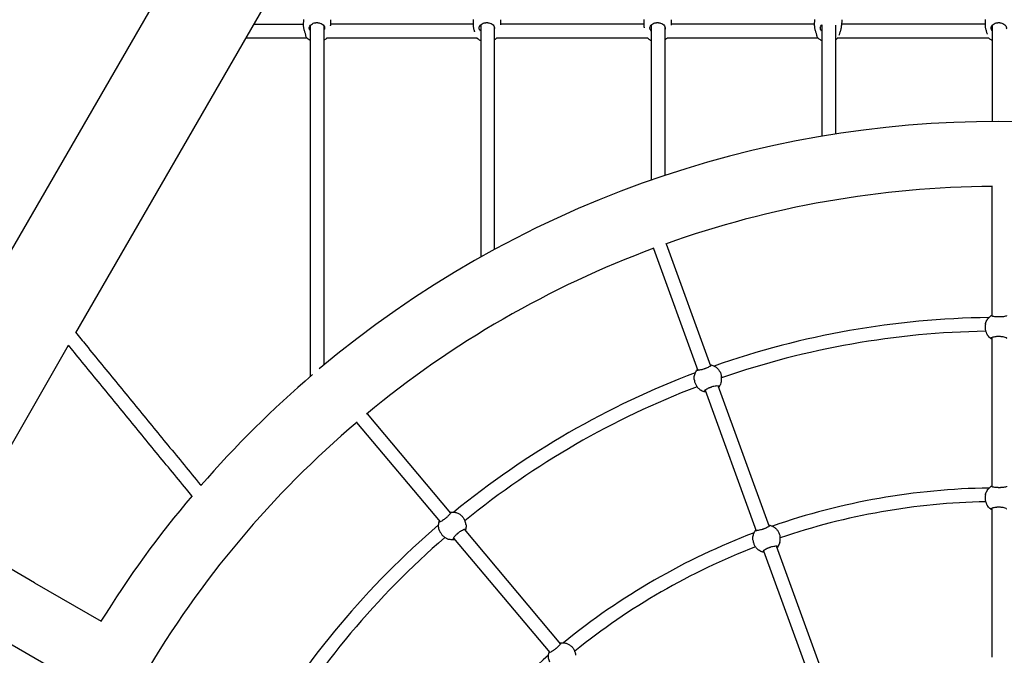
# Model space of a CAD drawing. Units: millimetres. Extents: x 0.91 to 8.86, y 0.69 to 9.04.
# Drawn here: x 3.74 to 4.89, y 4.66 to 5.4 of the extents above; entities that cross this region are included whole.
import ezdxf

# ---------------------------------------------------------------- set-up
doc = ezdxf.new("R2010")
doc.units = ezdxf.units.MM
doc.layers.add('sup-VIS', color=7, linetype='Continuous')

msp = doc.modelspace()

# ---------------------------------------------------------------- linework, layer by layer
at = {"layer": 'sup-VIS'}
for p, q in [((4.2483, 6.0355), (2.8428, 3.6011)), ((3.8025, 5.0348), (4.0773, 5.5106)), ((4.0115, 5.3968), (4.0693, 5.3968)), ((4.0693, 5.4025), (4.0692, 5.3955)), ((4.0773, 5.3952), (4.0773, 4.9831)), ((4.0933, 5.3951), (4.0933, 4.9967)), ((4.1013, 5.4021), (4.1012, 5.3951)), ((4.2685, 5.3968), (4.1013, 5.3968)), ((4.2686, 5.4025), (4.2685, 5.3955)), ((4.2773, 5.396), (4.2773, 5.1234)), ((4.2933, 5.3938), (4.2933, 5.1323)), ((4.3006, 5.4021), (4.3005, 5.3959)), ((4.4687, 5.3968), (4.3005, 5.3968)), ((4.4688, 5.4025), (4.4687, 5.3955)), ((4.4773, 5.3958), (4.4773, 5.2137)), ((4.4933, 5.3942), (4.4933, 5.2192)), ((4.5007, 5.4021), (4.5007, 5.3958)), ((4.6686, 5.3968), (4.5007, 5.3968)), ((4.6687, 5.4025), (4.6686, 5.3955)), ((4.6773, 5.3959), (4.6773, 5.2652)), ((4.6933, 5.3957), (4.6933, 5.2678)), ((4.7007, 5.4021), (4.7006, 5.3951)), ((4.8689, 5.3968), (4.7006, 5.3968)), ((4.869, 5.4025), (4.8689, 5.3955)), ((4.8773, 5.3955), (4.8773, 5.2827)), ((4.0023, 5.3808), (4.0734, 5.3808)), ((4.097, 5.3808), (4.2727, 5.3808)), ((4.2959, 5.3808), (4.4729, 5.3808)), ((4.4961, 5.3808), (4.6728, 5.3808)), ((4.6963, 5.3808), (4.8731, 5.3808)), ((4.8767, 5.2065), (4.8767, 5.0544)), ((4.4949, 5.1391), (4.547, 4.9959)), ((4.4798, 5.1336), (4.5319, 4.9906)), ((4.8694, 5.045), (4.8693, 5.0446)), ((4.8767, 5.0294), (4.8767, 4.854)), ((3.6634, 4.7938), (3.794, 5.02)), ((4.5279, 4.9792), (4.528, 4.9788)), ((4.5596, 4.9837), (4.5597, 4.9833)), ((4.5404, 4.9673), (4.6004, 4.8025)), ((4.5555, 4.9727), (4.6155, 4.8076)), ((4.144, 4.9398), (4.242, 4.823)), ((4.1318, 4.9295), (4.2296, 4.8129)), ((4.8694, 4.8446), (4.8693, 4.8442)), ((4.8767, 4.8291), (4.8767, 4.654)), ((4.258, 4.8158), (4.2582, 4.8155)), ((4.2579, 4.8041), (4.3708, 4.6695)), ((3.7539, 4.7415), (3.6634, 4.7938)), ((4.2298, 4.8008), (4.23, 4.8005)), ((4.2456, 4.7939), (4.3583, 4.6595)), ((4.6283, 4.7956), (4.6284, 4.7952)), ((4.5967, 4.7911), (4.5967, 4.7907)), ((4.6239, 4.7846), (4.684, 4.6196)), ((4.6089, 4.779), (4.6688, 4.6145)), ((3.7539, 4.7415), (3.8321, 4.6963)), ((3.7158, 4.6755), (3.794, 4.6303)), ((4.387, 4.6626), (4.3871, 4.6622))]:
    msp.add_line(p, q, dxfattribs=at)
for radius, start, end in [(1.2381, 49.9056, 130.05), (1.1619, 90.3586, 109.6414), (1.1619, 110.3586, 129.6414), (1.008, 90.6513, 109.3359), (0.992, 90.8721, 109.1205), (1.2381, 130.5261, 139.0818), (1.008, 110.6623, 129.3359), (0.992, 110.888, 129.1205), (1.1619, 130.3586, 149.6414), (0.808, 90.7913, 109.1695), (1.2381, 139.8152, 148.2416), (0.792, 91.0985, 108.8751), (1.008, 130.6623, 149.3359), (0.992, 130.888, 149.1205), (0.808, 110.7913, 129.1695), (0.792, 111.0985, 128.8751), (0.808, 130.7913, 149.1695)]:
    msp.add_arc((4.8847, 4.0446), radius, start, end, dxfattribs=at)
at = {"layer": 'sup-VIS', "extrusion": (0, 0, -1)}
for centre, major_axis, start_param, end_param in [((4.885, 5.0416), (-0.0156, 0.0033), 0, 0.04576), ((4.5438, 4.9814), (-0.0158, -0.0022), 0, 0.04576), ((4.5438, 4.9814), (0.0158, 0.0022), -0.04576, 0), ((4.885, 4.8413), (-0.0156, 0.0033), 0, 0.04576), ((4.2439, 4.8083), (0.0141, 0.0075), -0.04576, 0), ((4.2439, 4.8083), (-0.0141, -0.0075), 0, 0.04576), ((4.6125, 4.7934), (0.0158, 0.0022), -0.04576, 0), ((4.6125, 4.7934), (-0.0158, -0.0022), 0, 0.04576), ((4.3728, 4.6551), (0.0141, 0.0075), -0.04576, 0)]:
    msp.add_ellipse(centre, major_axis=major_axis, ratio=0.999528, start_param=start_param, end_param=end_param, dxfattribs=at)
at = {"layer": 'sup-VIS'}
for points, knots in [([(4.0692, 5.3955), (4.0692, 5.3955), (4.0692, 5.3955), (4.0692, 5.395), (4.0693, 5.3944), (4.0694, 5.3933), (4.0695, 5.3927), (4.0697, 5.3916), (4.0699, 5.391), (4.0702, 5.3898), (4.0703, 5.3892), (4.0707, 5.3881), (4.0708, 5.3876), (4.0712, 5.3865), (4.0713, 5.386), (4.0716, 5.385), (4.0717, 5.3846), (4.0718, 5.3842)], [41.712663, 41.712663, 41.712663, 41.712663, 41.780703, 41.780703, 43.517446, 43.517446, 45.254189, 45.254189, 46.990932, 46.990932, 48.727675, 48.727675, 50.472657, 50.472657, 52.217639, 52.217639, 53.829452, 53.829452, 53.829452, 53.829452]), ([(4.0764, 5.3911), (4.0763, 5.3915), (4.0763, 5.3919), (4.0763, 5.3928), (4.0763, 5.3932), (4.0767, 5.3943), (4.0771, 5.3951), (4.0783, 5.3963), (4.079, 5.3969), (4.0806, 5.3977), (4.0813, 5.398), (4.0826, 5.3984), (4.083, 5.3985), (4.0838, 5.3986), (4.0841, 5.3986), (4.0847, 5.3987), (4.0848, 5.3987), (4.0852, 5.3987), (4.0853, 5.3987), (4.0856, 5.3987), (4.0858, 5.3987), (4.0862, 5.3986), (4.0865, 5.3986), (4.0874, 5.3985), (4.0881, 5.3983), (4.0897, 5.3978), (4.0906, 5.3974), (4.0922, 5.3963), (4.0929, 5.3956), (4.0939, 5.3941), (4.0942, 5.3933), (4.0943, 5.392), (4.0942, 5.3915), (4.094, 5.391)], [-32.465048, -32.465048, -32.465048, -32.465048, -30.594148, -30.594148, -28.750985, -28.750985, -25.299015, -25.299015, -22.144384, -22.144384, -19.440209, -19.440209, -18.121669, -18.121669, -17.076796, -17.076796, -16.532998, -16.532998, -16.099612, -16.099612, -15.618183, -15.618183, -14.841977, -14.841977, -12.663004, -12.663004, -9.549291, -9.549291, -5.917996, -5.917996, -2.293798, -2.293798, 0, 0, 0, 0]), ([(4.2685, 5.3955), (4.2685, 5.3955), (4.2685, 5.3955), (4.2685, 5.395), (4.2685, 5.3944), (4.2687, 5.3933), (4.2688, 5.3927), (4.269, 5.3916), (4.2691, 5.391), (4.2694, 5.3898), (4.2696, 5.3892), (4.2699, 5.3883), (4.27, 5.388), (4.2701, 5.3877)], [41.712663, 41.712663, 41.712663, 41.712663, 41.780703, 41.780703, 43.517446, 43.517446, 45.254189, 45.254189, 46.990932, 46.990932, 48.727675, 48.727675, 49.763654, 49.763654, 49.763654, 49.763654]), ([(4.2757, 5.3911), (4.2756, 5.3915), (4.2755, 5.3919), (4.2755, 5.3928), (4.2756, 5.3932), (4.2759, 5.3943), (4.2764, 5.3951), (4.2776, 5.3963), (4.2783, 5.3969), (4.2798, 5.3977), (4.2806, 5.398), (4.2819, 5.3984), (4.2823, 5.3985), (4.2831, 5.3986), (4.2834, 5.3986), (4.2839, 5.3987), (4.2841, 5.3987), (4.2844, 5.3987), (4.2846, 5.3987), (4.2849, 5.3987), (4.2851, 5.3987), (4.2855, 5.3986), (4.2857, 5.3986), (4.2867, 5.3985), (4.2874, 5.3983), (4.289, 5.3978), (4.2899, 5.3974), (4.2915, 5.3963), (4.2922, 5.3956), (4.2932, 5.3941), (4.2935, 5.3933), (4.2935, 5.392), (4.2935, 5.3915), (4.2933, 5.391)], [-32.465048, -32.465048, -32.465048, -32.465048, -30.594148, -30.594148, -28.750985, -28.750985, -25.299015, -25.299015, -22.144384, -22.144384, -19.440209, -19.440209, -18.121669, -18.121669, -17.076796, -17.076796, -16.532998, -16.532998, -16.099612, -16.099612, -15.618183, -15.618183, -14.841977, -14.841977, -12.663004, -12.663004, -9.549291, -9.549291, -5.917996, -5.917996, -2.293798, -2.293798, 0, 0, 0, 0]), ([(4.4687, 5.3955), (4.4687, 5.3955), (4.4687, 5.3955), (4.4687, 5.395), (4.4687, 5.3944), (4.4688, 5.3934), (4.4689, 5.3929), (4.469, 5.3924)], [41.712663, 41.712663, 41.712663, 41.712663, 41.780703, 41.780703, 43.517446, 43.517446, 44.996053, 44.996053, 44.996053, 44.996053]), ([(4.4759, 5.3911), (4.4758, 5.3915), (4.4757, 5.3919), (4.4757, 5.3928), (4.4758, 5.3932), (4.4761, 5.3943), (4.4765, 5.3951), (4.4777, 5.3963), (4.4784, 5.3969), (4.48, 5.3977), (4.4808, 5.398), (4.482, 5.3984), (4.4825, 5.3985), (4.4832, 5.3986), (4.4836, 5.3986), (4.4841, 5.3987), (4.4843, 5.3987), (4.4846, 5.3987), (4.4847, 5.3987), (4.4851, 5.3987), (4.4852, 5.3987), (4.4856, 5.3986), (4.4859, 5.3986), (4.4869, 5.3985), (4.4876, 5.3983), (4.4892, 5.3978), (4.49, 5.3974), (4.4917, 5.3963), (4.4924, 5.3956), (4.4934, 5.3941), (4.4936, 5.3933), (4.4937, 5.392), (4.4936, 5.3915), (4.4935, 5.391)], [-32.465048, -32.465048, -32.465048, -32.465048, -30.594148, -30.594148, -28.750985, -28.750985, -25.299015, -25.299015, -22.144384, -22.144384, -19.440209, -19.440209, -18.121669, -18.121669, -17.076796, -17.076796, -16.532998, -16.532998, -16.099612, -16.099612, -15.618183, -15.618183, -14.841977, -14.841977, -12.663004, -12.663004, -9.549291, -9.549291, -5.917996, -5.917996, -2.293798, -2.293798, 0, 0, 0, 0]), ([(4.6686, 5.3955), (4.6686, 5.3955), (4.6686, 5.3955), (4.6686, 5.395), (4.6686, 5.3944), (4.6688, 5.3933), (4.6688, 5.3927), (4.6691, 5.3916), (4.6692, 5.391), (4.6695, 5.3898), (4.6697, 5.3892), (4.67, 5.3881), (4.6702, 5.3876), (4.6705, 5.3865), (4.6707, 5.386), (4.671, 5.385), (4.6711, 5.3846), (4.6711, 5.3842)], [41.712663, 41.712663, 41.712663, 41.712663, 41.780703, 41.780703, 43.517446, 43.517446, 45.254189, 45.254189, 46.990932, 46.990932, 48.727675, 48.727675, 50.472657, 50.472657, 52.217639, 52.217639, 53.829452, 53.829452, 53.829452, 53.829452]), ([(4.6758, 5.3911), (4.6757, 5.3915), (4.6756, 5.3919), (4.6756, 5.3928), (4.6757, 5.3932), (4.676, 5.3943), (4.6765, 5.3951), (4.6772, 5.3958), (4.6772, 5.3959), (4.6773, 5.3959)], [-32.465048, -32.465048, -32.465048, -32.465048, -30.594148, -30.594148, -28.750985, -28.750985, -25.299015, -25.299015, -24.926483, -24.926483, -24.926483, -24.926483]), ([(4.6933, 5.394), (4.6935, 5.3935), (4.6936, 5.393), (4.6936, 5.392), (4.6936, 5.3915), (4.6934, 5.391)], [-4.625623, -4.625623, -4.625623, -4.625623, -2.293798, -2.293798, 0, 0, 0, 0]), ([(4.6979, 5.384), (4.698, 5.3844), (4.6981, 5.3848), (4.6983, 5.3857), (4.6985, 5.3863), (4.6989, 5.3873), (4.6991, 5.3879), (4.6994, 5.389), (4.6996, 5.3895), (4.6999, 5.3907), (4.7001, 5.3913), (4.7003, 5.3925), (4.7004, 5.3931), (4.7006, 5.3942), (4.7006, 5.3947), (4.7006, 5.3951)], [1.878151, 1.878151, 1.878151, 1.878151, 3.489964, 3.489964, 5.234946, 5.234946, 6.979929, 6.979929, 8.716672, 8.716672, 10.453415, 10.453415, 12.190158, 12.190158, 13.858861, 13.858861, 13.858861, 13.858861]), ([(4.8689, 5.3955), (4.8689, 5.3955), (4.8689, 5.3955), (4.8689, 5.395), (4.869, 5.3944), (4.8691, 5.3933), (4.8692, 5.3927), (4.8694, 5.3916), (4.8696, 5.391), (4.8699, 5.3898), (4.87, 5.3892), (4.8704, 5.3881), (4.8705, 5.3876), (4.8709, 5.3865), (4.871, 5.386), (4.8712, 5.3853), (4.8712, 5.3852), (4.8713, 5.385)], [41.712663, 41.712663, 41.712663, 41.712663, 41.780703, 41.780703, 43.517446, 43.517446, 45.254189, 45.254189, 46.990932, 46.990932, 48.727675, 48.727675, 50.472657, 50.472657, 52.217639, 52.217639, 52.728016, 52.728016, 52.728016, 52.728016]), ([(4.8761, 5.3911), (4.876, 5.3915), (4.876, 5.3919), (4.876, 5.3928), (4.876, 5.3932), (4.8764, 5.3943), (4.8768, 5.3951), (4.878, 5.3963), (4.8787, 5.3969), (4.8803, 5.3977), (4.881, 5.398), (4.8823, 5.3984), (4.8827, 5.3985), (4.8835, 5.3986), (4.8838, 5.3986), (4.8844, 5.3987), (4.8845, 5.3987), (4.8849, 5.3987), (4.885, 5.3987), (4.8853, 5.3987), (4.8855, 5.3987), (4.8859, 5.3986), (4.8862, 5.3986), (4.8871, 5.3985), (4.8878, 5.3983), (4.8894, 5.3978), (4.8903, 5.3974), (4.8919, 5.3963), (4.8926, 5.3956), (4.8936, 5.3941), (4.8939, 5.3933), (4.894, 5.392), (4.8939, 5.3915), (4.8937, 5.391)], [-32.465048, -32.465048, -32.465048, -32.465048, -30.594148, -30.594148, -28.750985, -28.750985, -25.299015, -25.299015, -22.144384, -22.144384, -19.440209, -19.440209, -18.121669, -18.121669, -17.076796, -17.076796, -16.532998, -16.532998, -16.099612, -16.099612, -15.618183, -15.618183, -14.841977, -14.841977, -12.663004, -12.663004, -9.549291, -9.549291, -5.917996, -5.917996, -2.293798, -2.293798, 0, 0, 0, 0]), ([(4.0718, 5.3842), (4.0719, 5.3838), (4.0719, 5.3834), (4.0721, 5.3827), (4.0722, 5.3824), (4.0724, 5.382), (4.0725, 5.3819), (4.0726, 5.3818)], [-32.46538, -32.46538, -32.46538, -32.46538, -30.594694, -30.594694, -28.751764, -28.751764, -27.230635, -27.230635, -27.230635, -27.230635]), ([(4.0773, 5.3777), (4.0764, 5.3782), (4.0757, 5.3787), (4.0741, 5.38), (4.0733, 5.3809), (4.0726, 5.3818)], [6.1170879, 6.1170879, 6.1170879, 6.1170879, 6.3051794, 6.3051794, 6.5136529, 6.5136529, 6.5136529, 6.5136529]), ([(4.0773, 5.3895), (4.0771, 5.3896), (4.077, 5.3898), (4.0767, 5.3904), (4.0766, 5.3908), (4.0764, 5.3911)], [51.46236, 51.46236, 51.46236, 51.46236, 52.217639, 52.217639, 53.829452, 53.829452, 53.829452, 53.829452]), ([(4.094, 5.391), (4.0939, 5.3906), (4.0937, 5.3902), (4.0934, 5.3897), (4.0934, 5.3896), (4.0933, 5.3894)], [29.731953, 29.731953, 29.731953, 29.731953, 31.343766, 31.343766, 31.970655, 31.970655, 31.970655, 31.970655]), ([(4.2773, 5.3885), (4.2772, 5.3886), (4.2771, 5.3887), (4.2767, 5.3892), (4.2764, 5.3896), (4.276, 5.3904), (4.2758, 5.3908), (4.2757, 5.3911)], [50.090372, 50.090372, 50.090372, 50.090372, 50.472657, 50.472657, 52.217639, 52.217639, 53.829452, 53.829452, 53.829452, 53.829452]), ([(4.4773, 5.3887), (4.4772, 5.3887), (4.4772, 5.3887), (4.4769, 5.3892), (4.4766, 5.3896), (4.4762, 5.3904), (4.476, 5.3908), (4.4759, 5.3911)], [50.36458, 50.36458, 50.36458, 50.36458, 50.472657, 50.472657, 52.217639, 52.217639, 53.829452, 53.829452, 53.829452, 53.829452]), ([(4.6711, 5.3842), (4.6712, 5.3838), (4.6713, 5.3834), (4.6715, 5.3827), (4.6716, 5.3824), (4.6717, 5.3821), (4.6717, 5.3821), (4.6718, 5.382)], [-32.46538, -32.46538, -32.46538, -32.46538, -30.594694, -30.594694, -28.751764, -28.751764, -28.214815, -28.214815, -28.214815, -28.214815]), ([(4.6773, 5.3774), (4.6762, 5.3779), (4.6752, 5.3786), (4.6735, 5.38), (4.6728, 5.3807), (4.6721, 5.3815)], [6.0681644, 6.0681644, 6.0681644, 6.0681644, 6.3051794, 6.3051794, 6.4934275, 6.4934275, 6.4934275, 6.4934275]), ([(4.6773, 5.3886), (4.6772, 5.3886), (4.6772, 5.3887), (4.6768, 5.3892), (4.6765, 5.3896), (4.6761, 5.3904), (4.6759, 5.3908), (4.6758, 5.3911)], [50.25054, 50.25054, 50.25054, 50.25054, 50.472657, 50.472657, 52.217639, 52.217639, 53.829452, 53.829452, 53.829452, 53.829452]), ([(4.8773, 5.389), (4.877, 5.3893), (4.8768, 5.3897), (4.8764, 5.3904), (4.8763, 5.3908), (4.8761, 5.3911)], [50.848146, 50.848146, 50.848146, 50.848146, 52.217639, 52.217639, 53.829452, 53.829452, 53.829452, 53.829452]), ([(4.097, 5.3808), (4.0961, 5.3798), (4.0951, 5.379), (4.0938, 5.3781), (4.0935, 5.378), (4.0933, 5.3778)], [4.6187214, 4.6187214, 4.6187214, 4.6187214, 4.8583501, 4.8583501, 4.9240123, 4.9240123, 4.9240123, 4.9240123]), ([(4.2773, 5.3773), (4.2762, 5.3779), (4.2752, 5.3785), (4.2736, 5.3798), (4.2731, 5.3803), (4.2726, 5.3808)], [6.0610265, 6.0610265, 6.0610265, 6.0610265, 6.3051794, 6.3051794, 6.4389648, 6.4389648, 6.4389648, 6.4389648]), ([(4.2962, 5.3808), (4.2954, 5.3798), (4.2944, 5.379), (4.2933, 5.3783), (4.2933, 5.3783), (4.2933, 5.3783)], [4.6191977, 4.6191977, 4.6191977, 4.6191977, 4.8583501, 4.8583501, 4.8673773, 4.8673773, 4.8673773, 4.8673773]), ([(4.4773, 5.3774), (4.4763, 5.3779), (4.4753, 5.3786), (4.4738, 5.3798), (4.4733, 5.3803), (4.4729, 5.3808)], [6.0731591, 6.0731591, 6.0731591, 6.0731591, 6.3051794, 6.3051794, 6.4338189, 6.4338189, 6.4338189, 6.4338189]), ([(4.4964, 5.3808), (4.4955, 5.3798), (4.4945, 5.379), (4.4934, 5.3783), (4.4933, 5.3782), (4.4933, 5.3781)], [4.6191977, 4.6191977, 4.6191977, 4.6191977, 4.8583501, 4.8583501, 4.8797763, 4.8797763, 4.8797763, 4.8797763]), ([(4.6966, 5.3811), (4.6956, 5.38), (4.6946, 5.3791), (4.6934, 5.3783), (4.6933, 5.3782), (4.6933, 5.3782)], [4.5955752, 4.5955752, 4.5955752, 4.5955752, 4.8583501, 4.8583501, 4.8746817, 4.8746817, 4.8746817, 4.8746817]), ([(4.8773, 5.3776), (4.8763, 5.3781), (4.8755, 5.3787), (4.874, 5.3798), (4.8734, 5.3804), (4.8729, 5.381)], [6.0934765, 6.0934765, 6.0934765, 6.0934765, 6.3051794, 6.3051794, 6.4522685, 6.4522685, 6.4522685, 6.4522685]), ([(4.8695, 5.0457), (4.8697, 5.0464), (4.87, 5.0472), (4.8706, 5.0486), (4.871, 5.0493), (4.8718, 5.0507), (4.8722, 5.0513), (4.8732, 5.0525), (4.8738, 5.0531), (4.875, 5.0541), (4.8756, 5.0546), (4.8762, 5.055)], [1.071367, 1.071367, 1.071367, 1.071367, 1.2181908, 1.2181908, 1.3650145, 1.3650145, 1.5118382, 1.5118382, 1.658662, 1.658662, 1.8054857, 1.8054857, 1.8054857, 1.8054857]), ([(4.8939, 5.0549), (4.894, 5.0549), (4.8941, 5.0548), (4.8941, 5.0546), (4.8941, 5.0546), (4.8937, 5.0543), (4.8933, 5.0542), (4.8921, 5.0539), (4.8914, 5.0537), (4.8899, 5.0535), (4.8891, 5.0534), (4.8879, 5.0533), (4.8874, 5.0533), (4.8867, 5.0533), (4.8863, 5.0533), (4.8858, 5.0533), (4.8856, 5.0533), (4.8853, 5.0533), (4.8852, 5.0533), (4.8849, 5.0533), (4.8847, 5.0533), (4.8843, 5.0533), (4.884, 5.0533), (4.883, 5.0533), (4.8823, 5.0534), (4.8807, 5.0535), (4.8798, 5.0536), (4.8782, 5.0539), (4.8775, 5.0541), (4.8765, 5.0545), (4.8762, 5.0546), (4.8761, 5.0549), (4.8761, 5.055), (4.8763, 5.055)], [-32.465048, -32.465048, -32.465048, -32.465048, -30.594148, -30.594148, -28.750985, -28.750985, -25.299015, -25.299015, -22.144384, -22.144384, -19.440209, -19.440209, -18.121669, -18.121669, -17.076796, -17.076796, -16.532998, -16.532998, -16.099612, -16.099612, -15.618183, -15.618183, -14.841977, -14.841977, -12.663004, -12.663004, -9.549291, -9.549291, -5.917996, -5.917996, -2.293798, -2.293798, 0, 0, 0, 0]), ([(3.8021, 5.0353), (3.8062, 5.0303), (3.8103, 5.0252), (3.8206, 5.0126), (3.8268, 5.005), (3.8392, 4.9898), (3.8454, 4.9822), (3.8579, 4.9669), (3.8642, 4.9593), (3.8767, 4.944), (3.883, 4.9363), (3.8955, 4.921), (3.9018, 4.9133), (3.9145, 4.898), (3.9208, 4.8903), (3.9334, 4.8749), (3.9397, 4.8672), (3.9472, 4.8583), (3.9482, 4.857), (3.9493, 4.8557)], [49.77388, 49.77388, 49.77388, 49.77388, 69.693846, 69.693846, 99.540127, 99.540127, 129.386535, 129.386535, 159.233049, 159.233049, 189.079651, 189.079651, 218.926324, 218.926324, 248.773049, 248.773049, 278.61981, 278.61981, 283.695712, 283.695712, 283.695712, 283.695712]), ([(4.8693, 5.0446), (4.8692, 5.0441), (4.8691, 5.0436), (4.869, 5.0425), (4.8689, 5.0419), (4.8689, 5.0408), (4.869, 5.0402), (4.8691, 5.039), (4.8692, 5.0384), (4.8694, 5.0373), (4.8696, 5.0367), (4.8699, 5.0358), (4.87, 5.0353), (4.8704, 5.0345), (4.8705, 5.0341), (4.8709, 5.0334), (4.871, 5.0331), (4.8713, 5.0326), (4.8714, 5.0325), (4.8715, 5.0323)], [38.555084, 38.555084, 38.555084, 38.555084, 40.04396, 40.04396, 41.780703, 41.780703, 43.517446, 43.517446, 45.254189, 45.254189, 46.990932, 46.990932, 48.727675, 48.727675, 50.472657, 50.472657, 52.217639, 52.217639, 53.829452, 53.829452, 53.829452, 53.829452]), ([(4.8767, 5.0273), (4.8763, 5.0275), (4.876, 5.0277), (4.8742, 5.029), (4.873, 5.0302), (4.8718, 5.0318), (4.8717, 5.032), (4.8715, 5.0322)], [6.0623608, 6.0623608, 6.0623608, 6.0623608, 6.1478561, 6.1478561, 6.4679588, 6.4679588, 6.517845, 6.517845, 6.517845, 6.517845]), ([(4.8761, 5.0283), (4.876, 5.0284), (4.876, 5.0285), (4.876, 5.0288), (4.876, 5.0289), (4.8764, 5.0292), (4.8768, 5.0294), (4.878, 5.0299), (4.8787, 5.03), (4.8803, 5.0303), (4.881, 5.0304), (4.8823, 5.0306), (4.8827, 5.0306), (4.8835, 5.0306), (4.8838, 5.0306), (4.8844, 5.0307), (4.8845, 5.0307), (4.8849, 5.0307), (4.885, 5.0307), (4.8853, 5.0307), (4.8855, 5.0307), (4.8859, 5.0306), (4.8862, 5.0306), (4.8871, 5.0306), (4.8878, 5.0305), (4.8894, 5.0303), (4.8903, 5.0302), (4.8919, 5.0298), (4.8926, 5.0296), (4.8936, 5.0291), (4.8939, 5.0289), (4.894, 5.0285), (4.8939, 5.0284), (4.8937, 5.0282)], [-32.465048, -32.465048, -32.465048, -32.465048, -30.594148, -30.594148, -28.750985, -28.750985, -25.299015, -25.299015, -22.144384, -22.144384, -19.440209, -19.440209, -18.121669, -18.121669, -17.076796, -17.076796, -16.532998, -16.532998, -16.099612, -16.099612, -15.618183, -15.618183, -14.841977, -14.841977, -12.663004, -12.663004, -9.549291, -9.549291, -5.917996, -5.917996, -2.293798, -2.293798, 0, 0, 0, 0]), ([(4.8767, 5.0279), (4.8767, 5.0279), (4.8767, 5.0279), (4.8764, 5.0281), (4.8763, 5.0282), (4.8761, 5.0283)], [51.9355, 51.9355, 51.9355, 51.9355, 52.217639, 52.217639, 53.829452, 53.829452, 53.829452, 53.829452]), ([(3.9387, 4.8433), (3.9366, 4.8459), (3.9345, 4.8485), (3.926, 4.8588), (3.9197, 4.8664), (3.907, 4.8818), (3.9007, 4.8895), (3.8881, 4.9048), (3.8818, 4.9125), (3.8692, 4.9278), (3.8629, 4.9355), (3.8504, 4.9508), (3.8441, 4.9585), (3.8317, 4.9737), (3.8254, 4.9813), (3.813, 4.9966), (3.8069, 5.0042), (3.7984, 5.0146), (3.7961, 5.0174), (3.7938, 5.0202)], [29.797808, 29.797808, 29.797808, 29.797808, 39.863858, 39.863858, 69.726023, 69.726023, 99.588191, 99.588191, 129.45038, 129.45038, 159.312606, 159.312606, 189.174885, 189.174885, 219.037237, 219.037237, 248.899677, 248.899677, 260.060111, 260.060111, 260.060111, 260.060111]), ([(4.5278, 4.98), (4.5278, 4.9807), (4.5277, 4.9815), (4.5278, 4.9831), (4.5279, 4.9839), (4.5282, 4.9854), (4.5285, 4.9862), (4.529, 4.9876), (4.5293, 4.9883), (4.5301, 4.9897), (4.5305, 4.9904), (4.5309, 4.991)], [1.071367, 1.071367, 1.071367, 1.071367, 1.2181908, 1.2181908, 1.3650145, 1.3650145, 1.5118382, 1.5118382, 1.658662, 1.658662, 1.8054857, 1.8054857, 1.8054857, 1.8054857]), ([(4.5476, 4.997), (4.5477, 4.997), (4.5478, 4.9969), (4.5479, 4.9968), (4.5478, 4.9967), (4.5476, 4.9964), (4.5473, 4.9961), (4.5463, 4.9954), (4.5457, 4.995), (4.5443, 4.9943), (4.5436, 4.9939), (4.5424, 4.9934), (4.5421, 4.9933), (4.5413, 4.993), (4.541, 4.9928), (4.5405, 4.9926), (4.5404, 4.9926), (4.5401, 4.9925), (4.5399, 4.9924), (4.5396, 4.9923), (4.5395, 4.9923), (4.5391, 4.9921), (4.5388, 4.9921), (4.5379, 4.9918), (4.5372, 4.9916), (4.5357, 4.9912), (4.5348, 4.991), (4.5331, 4.9907), (4.5324, 4.9906), (4.5313, 4.9906), (4.531, 4.9906), (4.5308, 4.9908), (4.5309, 4.9909), (4.531, 4.9911)], [-32.465048, -32.465048, -32.465048, -32.465048, -30.594148, -30.594148, -28.750985, -28.750985, -25.299015, -25.299015, -22.144384, -22.144384, -19.440209, -19.440209, -18.121669, -18.121669, -17.076796, -17.076796, -16.532998, -16.532998, -16.099612, -16.099612, -15.618183, -15.618183, -14.841977, -14.841977, -12.663004, -12.663004, -9.549291, -9.549291, -5.917996, -5.917996, -2.293798, -2.293798, 0, 0, 0, 0]), ([(4.531, 4.9911), (4.5311, 4.9912), (4.5312, 4.9913), (4.5314, 4.9915), (4.5315, 4.9916), (4.5315, 4.9917)], [1.878151, 1.878151, 1.878151, 1.878151, 3.489964, 3.489964, 4.001807, 4.001807, 4.001807, 4.001807]), ([(4.5466, 4.9971), (4.5467, 4.9971), (4.5469, 4.9971), (4.5472, 4.997), (4.5474, 4.997), (4.5476, 4.997)], [23.504184, 23.504184, 23.504184, 23.504184, 24.363838, 24.363838, 25.975651, 25.975651, 25.975651, 25.975651]), ([(4.5476, 4.997), (4.5488, 4.9967), (4.55, 4.9962), (4.5521, 4.9951), (4.5532, 4.9945), (4.555, 4.9929), (4.5559, 4.992), (4.5573, 4.99), (4.5579, 4.989), (4.5589, 4.9868), (4.5593, 4.9856), (4.5595, 4.9844)], [2.980608, 2.980608, 2.980608, 2.980608, 3.208775, 3.208775, 3.436941, 3.436941, 3.665107, 3.665107, 3.893273, 3.893273, 4.121439, 4.121439, 4.121439, 4.121439]), ([(4.528, 4.9788), (4.528, 4.9783), (4.5281, 4.9778), (4.5284, 4.9768), (4.5286, 4.9762), (4.529, 4.9751), (4.5292, 4.9746), (4.5297, 4.9735), (4.53, 4.973), (4.5306, 4.972), (4.5309, 4.9716), (4.5315, 4.9707), (4.5319, 4.9704), (4.5324, 4.9697), (4.5327, 4.9694), (4.5333, 4.9689), (4.5335, 4.9687), (4.534, 4.9683), (4.5341, 4.9682), (4.5342, 4.9681)], [38.555084, 38.555084, 38.555084, 38.555084, 40.04396, 40.04396, 41.780703, 41.780703, 43.517446, 43.517446, 45.254189, 45.254189, 46.990932, 46.990932, 48.727675, 48.727675, 50.472657, 50.472657, 52.217639, 52.217639, 53.829452, 53.829452, 53.829452, 53.829452]), ([(4.5594, 4.9771), (4.5594, 4.9772), (4.5595, 4.9774), (4.5596, 4.978), (4.5596, 4.9783), (4.5597, 4.9791), (4.5598, 4.9795), (4.5598, 4.9804), (4.5598, 4.9808), (4.5598, 4.9819), (4.5598, 4.9824), (4.5597, 4.9831), (4.5597, 4.9832), (4.5597, 4.9833)], [1.878151, 1.878151, 1.878151, 1.878151, 3.489964, 3.489964, 5.234946, 5.234946, 6.979929, 6.979929, 8.716672, 8.716672, 10.453415, 10.453415, 10.701282, 10.701282, 10.701282, 10.701282]), ([(4.5412, 4.9651), (4.5407, 4.9652), (4.5401, 4.9653), (4.5379, 4.9659), (4.5364, 4.9666), (4.5347, 4.9677), (4.5345, 4.9678), (4.5343, 4.968)], [6.0438138, 6.0438138, 6.0438138, 6.0438138, 6.1478561, 6.1478561, 6.4679588, 6.4679588, 6.517845, 6.517845, 6.517845, 6.517845]), ([(4.54, 4.9659), (4.5398, 4.966), (4.5397, 4.966), (4.5397, 4.9663), (4.5397, 4.9664), (4.5399, 4.9668), (4.5402, 4.9672), (4.5412, 4.968), (4.5418, 4.9684), (4.5432, 4.9692), (4.5439, 4.9696), (4.545, 4.9701), (4.5454, 4.9703), (4.5461, 4.9706), (4.5464, 4.9707), (4.5469, 4.9709), (4.5471, 4.971), (4.5474, 4.9711), (4.5475, 4.9711), (4.5478, 4.9712), (4.548, 4.9713), (4.5484, 4.9714), (4.5486, 4.9715), (4.5495, 4.9718), (4.5502, 4.972), (4.5518, 4.9723), (4.5527, 4.9725), (4.5543, 4.9727), (4.5551, 4.9727), (4.5562, 4.9726), (4.5565, 4.9725), (4.5567, 4.9722), (4.5567, 4.972), (4.5565, 4.9718)], [-32.465048, -32.465048, -32.465048, -32.465048, -30.594148, -30.594148, -28.750985, -28.750985, -25.299015, -25.299015, -22.144384, -22.144384, -19.440209, -19.440209, -18.121669, -18.121669, -17.076796, -17.076796, -16.532998, -16.532998, -16.099612, -16.099612, -15.618183, -15.618183, -14.841977, -14.841977, -12.663004, -12.663004, -9.549291, -9.549291, -5.917996, -5.917996, -2.293798, -2.293798, 0, 0, 0, 0]), ([(4.541, 4.9656), (4.5408, 4.9657), (4.5407, 4.9657), (4.5403, 4.9658), (4.5401, 4.9659), (4.54, 4.9659)], [51.363102, 51.363102, 51.363102, 51.363102, 52.217639, 52.217639, 53.829452, 53.829452, 53.829452, 53.829452]), ([(4.5565, 4.9718), (4.5565, 4.9717), (4.5563, 4.9715), (4.5561, 4.9712), (4.5561, 4.9712), (4.556, 4.9711)], [29.731953, 29.731953, 29.731953, 29.731953, 31.343766, 31.343766, 31.869755, 31.869755, 31.869755, 31.869755]), ([(4.5594, 4.977), (4.559, 4.9754), (4.5583, 4.9738), (4.557, 4.9717), (4.5566, 4.9712), (4.5562, 4.9707)], [4.5476393, 4.5476393, 4.5476393, 4.5476393, 4.8675303, 4.8675303, 4.99623, 4.99623, 4.99623, 4.99623]), ([(4.8695, 4.8454), (4.8697, 4.8461), (4.87, 4.8469), (4.8706, 4.8483), (4.871, 4.849), (4.8718, 4.8503), (4.8722, 4.851), (4.8732, 4.8522), (4.8738, 4.8527), (4.875, 4.8538), (4.8756, 4.8543), (4.8762, 4.8547)], [1.071367, 1.071367, 1.071367, 1.071367, 1.2181908, 1.2181908, 1.3650145, 1.3650145, 1.5118382, 1.5118382, 1.658662, 1.658662, 1.8054857, 1.8054857, 1.8054857, 1.8054857]), ([(4.8939, 4.8546), (4.894, 4.8545), (4.8941, 4.8545), (4.8941, 4.8543), (4.8941, 4.8542), (4.8937, 4.854), (4.8933, 4.8538), (4.8921, 4.8535), (4.8914, 4.8534), (4.8899, 4.8532), (4.8891, 4.8531), (4.8879, 4.853), (4.8874, 4.853), (4.8867, 4.853), (4.8863, 4.8529), (4.8858, 4.8529), (4.8856, 4.8529), (4.8853, 4.8529), (4.8852, 4.8529), (4.8849, 4.8529), (4.8847, 4.8529), (4.8843, 4.853), (4.884, 4.853), (4.883, 4.853), (4.8823, 4.853), (4.8807, 4.8532), (4.8798, 4.8533), (4.8782, 4.8536), (4.8775, 4.8538), (4.8765, 4.8541), (4.8762, 4.8543), (4.8761, 4.8545), (4.8761, 4.8546), (4.8763, 4.8547)], [-32.465048, -32.465048, -32.465048, -32.465048, -30.594148, -30.594148, -28.750985, -28.750985, -25.299015, -25.299015, -22.144384, -22.144384, -19.440209, -19.440209, -18.121669, -18.121669, -17.076796, -17.076796, -16.532998, -16.532998, -16.099612, -16.099612, -15.618183, -15.618183, -14.841977, -14.841977, -12.663004, -12.663004, -9.549291, -9.549291, -5.917996, -5.917996, -2.293798, -2.293798, 0, 0, 0, 0]), ([(4.8693, 4.8442), (4.8692, 4.8438), (4.8691, 4.8433), (4.869, 4.8422), (4.8689, 4.8416), (4.8689, 4.8404), (4.869, 4.8398), (4.8691, 4.8387), (4.8692, 4.8381), (4.8694, 4.837), (4.8696, 4.8364), (4.8699, 4.8354), (4.87, 4.835), (4.8704, 4.8342), (4.8705, 4.8338), (4.8709, 4.8331), (4.871, 4.8328), (4.8713, 4.8323), (4.8714, 4.8321), (4.8715, 4.832)], [38.555084, 38.555084, 38.555084, 38.555084, 40.04396, 40.04396, 41.780703, 41.780703, 43.517446, 43.517446, 45.254189, 45.254189, 46.990932, 46.990932, 48.727675, 48.727675, 50.472657, 50.472657, 52.217639, 52.217639, 53.829452, 53.829452, 53.829452, 53.829452]), ([(4.8767, 4.8269), (4.8763, 4.8272), (4.876, 4.8274), (4.8742, 4.8287), (4.873, 4.8299), (4.8718, 4.8315), (4.8717, 4.8317), (4.8715, 4.8319)], [6.0623608, 6.0623608, 6.0623608, 6.0623608, 6.1478561, 6.1478561, 6.4679588, 6.4679588, 6.517845, 6.517845, 6.517845, 6.517845]), ([(4.8761, 4.828), (4.876, 4.8281), (4.876, 4.8282), (4.876, 4.8284), (4.876, 4.8286), (4.8764, 4.8289), (4.8768, 4.8291), (4.878, 4.8295), (4.8787, 4.8297), (4.8803, 4.83), (4.881, 4.8301), (4.8823, 4.8302), (4.8827, 4.8303), (4.8835, 4.8303), (4.8838, 4.8303), (4.8844, 4.8303), (4.8845, 4.8303), (4.8849, 4.8303), (4.885, 4.8303), (4.8853, 4.8303), (4.8855, 4.8303), (4.8859, 4.8303), (4.8862, 4.8303), (4.8871, 4.8303), (4.8878, 4.8302), (4.8894, 4.83), (4.8903, 4.8299), (4.8919, 4.8295), (4.8926, 4.8292), (4.8936, 4.8288), (4.8939, 4.8285), (4.894, 4.8282), (4.8939, 4.828), (4.8937, 4.8279)], [-32.465048, -32.465048, -32.465048, -32.465048, -30.594148, -30.594148, -28.750985, -28.750985, -25.299015, -25.299015, -22.144384, -22.144384, -19.440209, -19.440209, -18.121669, -18.121669, -17.076796, -17.076796, -16.532998, -16.532998, -16.099612, -16.099612, -15.618183, -15.618183, -14.841977, -14.841977, -12.663004, -12.663004, -9.549291, -9.549291, -5.917996, -5.917996, -2.293798, -2.293798, 0, 0, 0, 0]), ([(4.8767, 4.8276), (4.8767, 4.8276), (4.8767, 4.8276), (4.8764, 4.8278), (4.8763, 4.8279), (4.8761, 4.828)], [51.9355, 51.9355, 51.9355, 51.9355, 52.217639, 52.217639, 53.829452, 53.829452, 53.829452, 53.829452]), ([(4.2421, 4.8242), (4.2423, 4.8243), (4.2424, 4.8242), (4.2425, 4.8241), (4.2425, 4.824), (4.2424, 4.8237), (4.2422, 4.8233), (4.2415, 4.8223), (4.241, 4.8217), (4.24, 4.8206), (4.2395, 4.82), (4.2386, 4.8191), (4.2383, 4.8188), (4.2377, 4.8183), (4.2374, 4.8181), (4.237, 4.8177), (4.2369, 4.8176), (4.2366, 4.8174), (4.2365, 4.8173), (4.2363, 4.8171), (4.2362, 4.817), (4.2359, 4.8168), (4.2356, 4.8166), (4.2349, 4.816), (4.2343, 4.8156), (4.233, 4.8147), (4.2322, 4.8142), (4.2308, 4.8134), (4.2301, 4.813), (4.2291, 4.8126), (4.2288, 4.8126), (4.2285, 4.8127), (4.2285, 4.8128), (4.2286, 4.813)], [-32.465048, -32.465048, -32.465048, -32.465048, -30.594148, -30.594148, -28.750985, -28.750985, -25.299015, -25.299015, -22.144384, -22.144384, -19.440209, -19.440209, -18.121669, -18.121669, -17.076796, -17.076796, -16.532998, -16.532998, -16.099612, -16.099612, -15.618183, -15.618183, -14.841977, -14.841977, -12.663004, -12.663004, -9.549291, -9.549291, -5.917996, -5.917996, -2.293798, -2.293798, 0, 0, 0, 0]), ([(4.2412, 4.824), (4.2413, 4.824), (4.2415, 4.8241), (4.2418, 4.8242), (4.242, 4.8242), (4.2421, 4.8242)], [23.504184, 23.504184, 23.504184, 23.504184, 24.363838, 24.363838, 25.975651, 25.975651, 25.975651, 25.975651]), ([(4.2422, 4.8242), (4.2435, 4.8244), (4.2447, 4.8244), (4.2471, 4.8241), (4.2483, 4.8238), (4.2506, 4.8229), (4.2517, 4.8224), (4.2537, 4.821), (4.2546, 4.8203), (4.2563, 4.8185), (4.2571, 4.8175), (4.2577, 4.8165)], [2.980608, 2.980608, 2.980608, 2.980608, 3.208775, 3.208775, 3.436941, 3.436941, 3.665107, 3.665107, 3.893273, 3.893273, 4.121439, 4.121439, 4.121439, 4.121439]), ([(4.2294, 4.8015), (4.2291, 4.8022), (4.2288, 4.8029), (4.2284, 4.8044), (4.2282, 4.8052), (4.228, 4.8067), (4.2279, 4.8075), (4.2279, 4.8091), (4.228, 4.8099), (4.2282, 4.8114), (4.2284, 4.8122), (4.2286, 4.8129)], [1.071367, 1.071367, 1.071367, 1.071367, 1.2181908, 1.2181908, 1.3650145, 1.3650145, 1.5118382, 1.5118382, 1.658662, 1.658662, 1.8054857, 1.8054857, 1.8054857, 1.8054857]), ([(4.2286, 4.813), (4.2287, 4.8131), (4.2287, 4.8133), (4.2288, 4.8136), (4.2289, 4.8137), (4.2289, 4.8137)], [1.878151, 1.878151, 1.878151, 1.878151, 3.489964, 3.489964, 4.001807, 4.001807, 4.001807, 4.001807]), ([(4.2457, 4.7924), (4.2455, 4.7924), (4.2454, 4.7925), (4.2452, 4.7926), (4.2452, 4.7928), (4.2453, 4.7933), (4.2454, 4.7937), (4.2461, 4.7948), (4.2465, 4.7954), (4.2475, 4.7966), (4.2481, 4.7972), (4.2489, 4.7981), (4.2492, 4.7984), (4.2498, 4.7989), (4.2501, 4.7991), (4.2505, 4.7995), (4.2506, 4.7996), (4.2508, 4.7998), (4.251, 4.7999), (4.2512, 4.8001), (4.2513, 4.8002), (4.2516, 4.8005), (4.2518, 4.8006), (4.2526, 4.8012), (4.2532, 4.8016), (4.2546, 4.8025), (4.2553, 4.8029), (4.2568, 4.8037), (4.2575, 4.804), (4.2586, 4.8043), (4.2589, 4.8043), (4.2592, 4.804), (4.2592, 4.8039), (4.2592, 4.8037)], [-32.465048, -32.465048, -32.465048, -32.465048, -30.594148, -30.594148, -28.750985, -28.750985, -25.299015, -25.299015, -22.144384, -22.144384, -19.440209, -19.440209, -18.121669, -18.121669, -17.076796, -17.076796, -16.532998, -16.532998, -16.099612, -16.099612, -15.618183, -15.618183, -14.841977, -14.841977, -12.663004, -12.663004, -9.549291, -9.549291, -5.917996, -5.917996, -2.293798, -2.293798, 0, 0, 0, 0]), ([(4.2601, 4.8095), (4.2601, 4.8097), (4.26, 4.8099), (4.2599, 4.8105), (4.2599, 4.8108), (4.2597, 4.8115), (4.2596, 4.812), (4.2594, 4.8128), (4.2592, 4.8133), (4.2588, 4.8142), (4.2586, 4.8147), (4.2583, 4.8153), (4.2583, 4.8154), (4.2582, 4.8155)], [1.878151, 1.878151, 1.878151, 1.878151, 3.489964, 3.489964, 5.234946, 5.234946, 6.979929, 6.979929, 8.716672, 8.716672, 10.453415, 10.453415, 10.701282, 10.701282, 10.701282, 10.701282]), ([(4.2601, 4.8095), (4.2603, 4.8078), (4.2602, 4.8061), (4.2597, 4.8037), (4.2595, 4.8031), (4.2593, 4.8024)], [4.5476393, 4.5476393, 4.5476393, 4.5476393, 4.8675303, 4.8675303, 4.99623, 4.99623, 4.99623, 4.99623]), ([(4.6163, 4.8089), (4.6164, 4.8089), (4.6165, 4.8088), (4.6166, 4.8087), (4.6166, 4.8086), (4.6163, 4.8083), (4.616, 4.808), (4.615, 4.8073), (4.6144, 4.8069), (4.613, 4.8062), (4.6123, 4.8058), (4.6112, 4.8053), (4.6108, 4.8052), (4.6101, 4.8049), (4.6098, 4.8047), (4.6093, 4.8046), (4.6091, 4.8045), (4.6088, 4.8044), (4.6087, 4.8043), (4.6084, 4.8042), (4.6082, 4.8042), (4.6078, 4.804), (4.6076, 4.804), (4.6066, 4.8037), (4.606, 4.8035), (4.6044, 4.8031), (4.6035, 4.8029), (4.6019, 4.8026), (4.6011, 4.8025), (4.6001, 4.8025), (4.5997, 4.8025), (4.5996, 4.8027), (4.5996, 4.8028), (4.5997, 4.803)], [-32.465048, -32.465048, -32.465048, -32.465048, -30.594148, -30.594148, -28.750985, -28.750985, -25.299015, -25.299015, -22.144384, -22.144384, -19.440209, -19.440209, -18.121669, -18.121669, -17.076796, -17.076796, -16.532998, -16.532998, -16.099612, -16.099612, -15.618183, -15.618183, -14.841977, -14.841977, -12.663004, -12.663004, -9.549291, -9.549291, -5.917996, -5.917996, -2.293798, -2.293798, 0, 0, 0, 0]), ([(4.615, 4.8091), (4.6153, 4.809), (4.6155, 4.809), (4.616, 4.8089), (4.6162, 4.8089), (4.6163, 4.8089)], [23.002719, 23.002719, 23.002719, 23.002719, 24.363838, 24.363838, 25.975651, 25.975651, 25.975651, 25.975651]), ([(4.6164, 4.8089), (4.6176, 4.8086), (4.6187, 4.8082), (4.6209, 4.807), (4.6219, 4.8064), (4.6238, 4.8048), (4.6246, 4.8039), (4.626, 4.802), (4.6267, 4.8009), (4.6276, 4.7987), (4.628, 4.7975), (4.6282, 4.7963)], [2.980608, 2.980608, 2.980608, 2.980608, 3.208775, 3.208775, 3.436941, 3.436941, 3.665107, 3.665107, 3.893273, 3.893273, 4.121439, 4.121439, 4.121439, 4.121439]), ([(4.23, 4.8005), (4.2302, 4.8), (4.2305, 4.7996), (4.2311, 4.7987), (4.2314, 4.7982), (4.2321, 4.7973), (4.2325, 4.7969), (4.2334, 4.7961), (4.2338, 4.7957), (4.2348, 4.795), (4.2352, 4.7946), (4.2361, 4.7941), (4.2365, 4.7938), (4.2373, 4.7934), (4.2377, 4.7933), (4.2384, 4.7929), (4.2387, 4.7928), (4.2392, 4.7926), (4.2394, 4.7925), (4.2395, 4.7925)], [38.555084, 38.555084, 38.555084, 38.555084, 40.04396, 40.04396, 41.780703, 41.780703, 43.517446, 43.517446, 45.254189, 45.254189, 46.990932, 46.990932, 48.727675, 48.727675, 50.472657, 50.472657, 52.217639, 52.217639, 53.829452, 53.829452, 53.829452, 53.829452]), ([(4.2471, 4.792), (4.2466, 4.7919), (4.246, 4.7919), (4.2437, 4.7917), (4.242, 4.7918), (4.2401, 4.7923), (4.2399, 4.7924), (4.2396, 4.7925)], [6.0438138, 6.0438138, 6.0438138, 6.0438138, 6.1478561, 6.1478561, 6.4679588, 6.4679588, 6.517845, 6.517845, 6.517845, 6.517845]), ([(4.2467, 4.7925), (4.2466, 4.7925), (4.2464, 4.7925), (4.246, 4.7924), (4.2458, 4.7924), (4.2457, 4.7924)], [51.363102, 51.363102, 51.363102, 51.363102, 52.217639, 52.217639, 53.829452, 53.829452, 53.829452, 53.829452]), ([(4.2592, 4.8037), (4.2592, 4.8035), (4.2591, 4.8033), (4.259, 4.803), (4.259, 4.8029), (4.259, 4.8028)], [29.731953, 29.731953, 29.731953, 29.731953, 31.343766, 31.343766, 31.869755, 31.869755, 31.869755, 31.869755]), ([(4.5966, 4.7919), (4.5965, 4.7926), (4.5965, 4.7934), (4.5966, 4.795), (4.5967, 4.7958), (4.597, 4.7973), (4.5972, 4.7981), (4.5977, 4.7995), (4.598, 4.8003), (4.5988, 4.8016), (4.5992, 4.8023), (4.5997, 4.8029)], [1.071367, 1.071367, 1.071367, 1.071367, 1.2181908, 1.2181908, 1.3650145, 1.3650145, 1.5118382, 1.5118382, 1.658662, 1.658662, 1.8054857, 1.8054857, 1.8054857, 1.8054857]), ([(4.6281, 4.789), (4.6282, 4.7891), (4.6282, 4.7893), (4.6283, 4.7899), (4.6284, 4.7902), (4.6285, 4.791), (4.6285, 4.7914), (4.6286, 4.7923), (4.6286, 4.7928), (4.6285, 4.7938), (4.6285, 4.7943), (4.6284, 4.795), (4.6284, 4.7951), (4.6284, 4.7952)], [1.878151, 1.878151, 1.878151, 1.878151, 3.489964, 3.489964, 5.234946, 5.234946, 6.979929, 6.979929, 8.716672, 8.716672, 10.453415, 10.453415, 10.701282, 10.701282, 10.701282, 10.701282]), ([(4.5967, 4.7907), (4.5968, 4.7902), (4.5969, 4.7898), (4.5971, 4.7887), (4.5973, 4.7881), (4.5977, 4.787), (4.5979, 4.7865), (4.5984, 4.7854), (4.5987, 4.7849), (4.5993, 4.7839), (4.5996, 4.7835), (4.6003, 4.7826), (4.6006, 4.7823), (4.6012, 4.7816), (4.6015, 4.7813), (4.602, 4.7808), (4.6023, 4.7806), (4.6027, 4.7802), (4.6028, 4.7801), (4.603, 4.78)], [38.555084, 38.555084, 38.555084, 38.555084, 40.04396, 40.04396, 41.780703, 41.780703, 43.517446, 43.517446, 45.254189, 45.254189, 46.990932, 46.990932, 48.727675, 48.727675, 50.472657, 50.472657, 52.217639, 52.217639, 53.829452, 53.829452, 53.829452, 53.829452]), ([(4.6087, 4.7778), (4.6086, 4.7779), (4.6085, 4.778), (4.6084, 4.7782), (4.6084, 4.7783), (4.6086, 4.7787), (4.6089, 4.7791), (4.6099, 4.7799), (4.6105, 4.7803), (4.6119, 4.7811), (4.6126, 4.7815), (4.6137, 4.782), (4.6141, 4.7822), (4.6148, 4.7825), (4.6152, 4.7826), (4.6156, 4.7828), (4.6158, 4.7829), (4.6161, 4.783), (4.6163, 4.783), (4.6165, 4.7831), (4.6167, 4.7832), (4.6171, 4.7833), (4.6173, 4.7834), (4.6183, 4.7837), (4.6189, 4.7839), (4.6205, 4.7842), (4.6214, 4.7844), (4.6231, 4.7846), (4.6238, 4.7846), (4.6249, 4.7845), (4.6252, 4.7844), (4.6254, 4.7841), (4.6254, 4.7839), (4.6253, 4.7837)], [-32.465048, -32.465048, -32.465048, -32.465048, -30.594148, -30.594148, -28.750985, -28.750985, -25.299015, -25.299015, -22.144384, -22.144384, -19.440209, -19.440209, -18.121669, -18.121669, -17.076796, -17.076796, -16.532998, -16.532998, -16.099612, -16.099612, -15.618183, -15.618183, -14.841977, -14.841977, -12.663004, -12.663004, -9.549291, -9.549291, -5.917996, -5.917996, -2.293798, -2.293798, 0, 0, 0, 0]), ([(4.6253, 4.7837), (4.6252, 4.7836), (4.6251, 4.7834), (4.6248, 4.7831), (4.6247, 4.7829), (4.6246, 4.7828)], [29.731953, 29.731953, 29.731953, 29.731953, 31.343766, 31.343766, 32.399027, 32.399027, 32.399027, 32.399027]), ([(4.6281, 4.7889), (4.6277, 4.7873), (4.627, 4.7857), (4.6257, 4.7836), (4.6252, 4.7829), (4.6247, 4.7823)], [4.5476393, 4.5476393, 4.5476393, 4.5476393, 4.8675303, 4.8675303, 5.0147451, 5.0147451, 5.0147451, 5.0147451]), ([(4.6096, 4.777), (4.6092, 4.7771), (4.6087, 4.7772), (4.6067, 4.7778), (4.6051, 4.7785), (4.6035, 4.7796), (4.6032, 4.7798), (4.603, 4.7799)], [6.0623608, 6.0623608, 6.0623608, 6.0623608, 6.1478561, 6.1478561, 6.4679588, 6.4679588, 6.517845, 6.517845, 6.517845, 6.517845]), ([(4.6094, 4.7776), (4.6094, 4.7776), (4.6093, 4.7776), (4.609, 4.7777), (4.6089, 4.7778), (4.6087, 4.7778)], [51.9355, 51.9355, 51.9355, 51.9355, 52.217639, 52.217639, 53.829452, 53.829452, 53.829452, 53.829452]), ([(4.3711, 4.671), (4.3712, 4.671), (4.3713, 4.671), (4.3714, 4.6709), (4.3714, 4.6708), (4.3713, 4.6704), (4.3711, 4.67), (4.3704, 4.669), (4.37, 4.6685), (4.3689, 4.6673), (4.3684, 4.6668), (4.3675, 4.6659), (4.3672, 4.6656), (4.3666, 4.6651), (4.3664, 4.6648), (4.366, 4.6645), (4.3658, 4.6644), (4.3656, 4.6642), (4.3655, 4.6641), (4.3652, 4.6639), (4.3651, 4.6638), (4.3648, 4.6635), (4.3646, 4.6634), (4.3638, 4.6628), (4.3632, 4.6624), (4.3619, 4.6614), (4.3611, 4.661), (4.3597, 4.6601), (4.359, 4.6598), (4.358, 4.6594), (4.3577, 4.6593), (4.3575, 4.6595), (4.3575, 4.6596), (4.3575, 4.6598)], [-32.465048, -32.465048, -32.465048, -32.465048, -30.594148, -30.594148, -28.750985, -28.750985, -25.299015, -25.299015, -22.144384, -22.144384, -19.440209, -19.440209, -18.121669, -18.121669, -17.076796, -17.076796, -16.532998, -16.532998, -16.099612, -16.099612, -15.618183, -15.618183, -14.841977, -14.841977, -12.663004, -12.663004, -9.549291, -9.549291, -5.917996, -5.917996, -2.293798, -2.293798, 0, 0, 0, 0]), ([(4.3698, 4.6707), (4.3701, 4.6708), (4.3703, 4.6708), (4.3707, 4.6709), (4.3709, 4.671), (4.3711, 4.671)], [23.002719, 23.002719, 23.002719, 23.002719, 24.363838, 24.363838, 25.975651, 25.975651, 25.975651, 25.975651]), ([(4.3712, 4.671), (4.3724, 4.6711), (4.3736, 4.6711), (4.376, 4.6708), (4.3772, 4.6705), (4.3795, 4.6697), (4.3806, 4.6691), (4.3826, 4.6678), (4.3836, 4.667), (4.3852, 4.6653), (4.386, 4.6643), (4.3866, 4.6632)], [2.980608, 2.980608, 2.980608, 2.980608, 3.208775, 3.208775, 3.436941, 3.436941, 3.665107, 3.665107, 3.893273, 3.893273, 4.121439, 4.121439, 4.121439, 4.121439]), ([(4.3584, 4.6482), (4.358, 4.6489), (4.3577, 4.6497), (4.3573, 4.6512), (4.3571, 4.6519), (4.3569, 4.6535), (4.3568, 4.6543), (4.3568, 4.6558), (4.3569, 4.6566), (4.3571, 4.6582), (4.3573, 4.6589), (4.3575, 4.6597)], [1.071367, 1.071367, 1.071367, 1.071367, 1.2181908, 1.2181908, 1.3650145, 1.3650145, 1.5118382, 1.5118382, 1.658662, 1.658662, 1.8054857, 1.8054857, 1.8054857, 1.8054857]), ([(4.389, 4.6563), (4.389, 4.6565), (4.389, 4.6567), (4.3889, 4.6572), (4.3888, 4.6576), (4.3886, 4.6583), (4.3885, 4.6587), (4.3883, 4.6596), (4.3881, 4.66), (4.3877, 4.661), (4.3875, 4.6615), (4.3872, 4.6621), (4.3872, 4.6622), (4.3871, 4.6622)], [1.878151, 1.878151, 1.878151, 1.878151, 3.489964, 3.489964, 5.234946, 5.234946, 6.979929, 6.979929, 8.716672, 8.716672, 10.453415, 10.453415, 10.701282, 10.701282, 10.701282, 10.701282])]:
    msp.add_open_spline(points, degree=3, knots=knots, dxfattribs=at)
for points in [[(4.1012, 5.3949), (4.1012, 5.395), (4.1012, 5.3951), (4.1012, 5.3951)], [(4.2933, 5.391), (4.2933, 5.3909), (4.2933, 5.3909), (4.2933, 5.3908)], [(4.4935, 5.391), (4.4934, 5.3908), (4.4933, 5.3906), (4.4933, 5.3904)], [(4.6934, 5.391), (4.6934, 5.3909), (4.6933, 5.3907), (4.6933, 5.3906)], [(4.6978, 5.3838), (4.6978, 5.3838), (4.6979, 5.3839), (4.6979, 5.384)], [(4.8763, 5.055), (4.8764, 5.0551), (4.8766, 5.0552), (4.8767, 5.0553)], [(4.8715, 5.0323), (4.8715, 5.0323), (4.8715, 5.0323), (4.8715, 5.0322)], [(4.5342, 4.9681), (4.5343, 4.968), (4.5343, 4.968), (4.5343, 4.968)], [(4.5594, 4.977), (4.5594, 4.977), (4.5594, 4.977), (4.5594, 4.9771)], [(4.8763, 4.8547), (4.8764, 4.8548), (4.8766, 4.8549), (4.8767, 4.855)], [(4.8715, 4.832), (4.8715, 4.832), (4.8715, 4.8319), (4.8715, 4.8319)], [(4.2601, 4.8095), (4.2601, 4.8095), (4.2601, 4.8095), (4.2601, 4.8095)], [(4.2395, 4.7925), (4.2395, 4.7925), (4.2396, 4.7925), (4.2396, 4.7925)], [(4.5997, 4.803), (4.5998, 4.8031), (4.5999, 4.8032), (4.6001, 4.8034)], [(4.6281, 4.7889), (4.6281, 4.7889), (4.6281, 4.7889), (4.6281, 4.789)], [(4.603, 4.78), (4.603, 4.7799), (4.603, 4.7799), (4.603, 4.7799)], [(4.3575, 4.6598), (4.3576, 4.6599), (4.3576, 4.66), (4.3577, 4.6602)], [(4.389, 4.6563), (4.389, 4.6563), (4.389, 4.6563), (4.389, 4.6563)]]:
    msp.add_open_spline(points, degree=3, dxfattribs=at)

doc.saveas('drawing.dxf')
